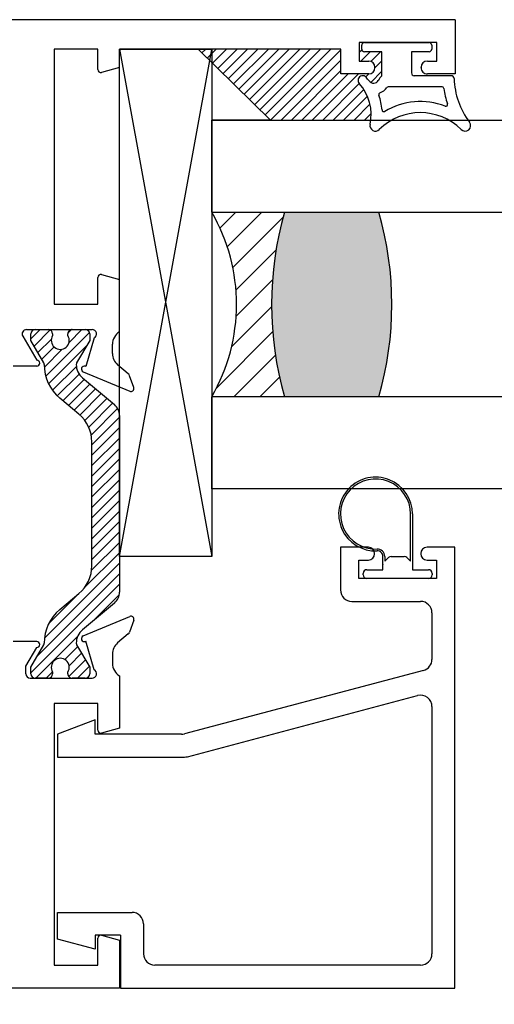
# Paper-space layout 'Page3' of a CAD drawing. Units: inches. Extents: x 0.7 to 8, y 0.3 to 10.4.
# Drawn here: x 1.7 to 2.4, y 1.3 to 2.7 of the extents above; entities that cross this region are included whole.
import ezdxf
from ezdxf.enums import TextEntityAlignment as Align

# ---------------------------------------------------------------- set-up
doc = ezdxf.new("R2010")
doc.units = ezdxf.units.IN
doc.header["$MEASUREMENT"] = 0
for name, color, linetype in [('20-0686', 7, 'Continuous'), ('20-4069', 7, 'Continuous'), ('20-4246', 7, 'Continuous'), ('20-6064', 7, 'Continuous'), ('Default', 7, 'Continuous'), ('DV150_Default', 7, 'Continuous'), ('DV159_0', 7, 'Continuous'), ('DV98_Default', 7, 'Continuous'), ('H-4935', 7, 'Continuous'), ('H-4939', 7, 'Continuous'), ('S-4945', 7, 'Continuous')]:
    doc.layers.add(name, color=color, linetype=linetype)
doc.styles.add('SEACAD_arial_ttf', font='arial.ttf')
doc.dimstyles.new('Catalog_Dim', dxfattribs={"dimtxt": 0.1, "dimasz": 0.1, "dimexe": 0.025, "dimexo": 0.07500000000000001, "dimgap": 0.05, "dimtad": 0, "dimtih": 1, "dimtoh": 1, "dimdec": 4, "dimlfac": 2, "dimzin": 4, "dimdsep": 46, "dimlunit": 5, "dimtxsty": 'SEACAD_arial_ttf', "dimblk1": '_SE_FILLED', "dimblk2": '_SE_FILLED', "dimsah": 1, "dimcen": 0.05, "dimadec": 0, "dimazin": 0, "dimtfac": 1, "dimtdec": 4, "dimtofl": 0, "dimtmove": 0, "dimatfit": 3, "dimfxl": 0, "dimtolj": 1, "dimtzin": 4, "dimarcsym": 0})
pattern_1 = [(45, (0, 0), (-0.00707105366972985, 0.007071053669729851), [])]

# ---------------------------------------------------------------- blocks, each defined once
blk = doc.blocks.new('SE95')
at = {"layer": 'S-4945', "color": 7, "linetype": 'Continuous'}
for p, q in [((2.169016570537626, 1.961976719454423), (2.169016570537626, 1.903976719454423)), ((2.206766570537626, 1.961976719454423), (2.169016570537626, 1.961976719454423)), ((2.324016570537626, 1.961976719454423), (2.286266570537626, 1.961976719454423)), ((2.324016570537626, 1.364476719454423), (2.324016570537626, 1.961976719454423)), ((2.215266570537626, 1.952976719454423), (2.215266570537626, 1.953476719454423)), ((2.277766570537626, 1.953476719454423), (2.277766570537626, 1.952976719454423)), ((2.194016570537626, 1.919476719454423), (2.194016570537626, 1.944476719454423)), ((2.194016570537626, 1.944476719454423), (2.206766570537626, 1.944476719454423)), ((2.286266570537626, 1.944476719454423), (2.299016570537626, 1.944476719454423)), ((2.299016570537626, 1.944476719454423), (2.299016570537626, 1.919476719454423)), ((2.299016570537626, 1.919476719454423), (2.194016570537626, 1.919476719454423)), ((2.184516570537626, 1.888476719454423), (2.277516570537626, 1.888476719454423)), ((2.293016570537626, 1.872976719454423), (2.293016570537626, 1.809976719454423)), ((2.281492819798725, 1.794995416379804), (1.95747086347369, 1.708995416379803)), ((1.961514776123689, 1.677995416379803), (2.273540321276527, 1.760811399554184)), ((2.293016570537626, 1.745830096479564), (2.293016570537626, 1.410976719454423)), ((1.836516570537626, 1.727976719454423), (1.785516570537626, 1.708476719454423)), ((1.836516570537626, 1.708476719454423), (1.836516570537626, 1.727976719454423)), ((1.785516570537626, 1.708476719454423), (1.785516570537626, 1.677476719454423)), ((1.953494614212591, 1.708476719454423), (1.836516570537626, 1.708476719454423)), ((1.785516570537626, 1.677476719454423), (1.95753852686259, 1.677476719454423)), ((1.785516570537626, 1.430476719454423), (1.785516570537626, 1.466976719454423)), ((1.785516570537626, 1.466976719454423), (1.886516570537626, 1.466976719454423)), ((1.902016570537626, 1.451476719454423), (1.902016570537626, 1.410976719454423)), ((1.836516570537626, 1.416976719454423), (1.785516570537626, 1.430476719454423)), ((1.871016570537626, 1.435976719454423), (1.836516570537626, 1.435976719454423)), ((1.836516570537626, 1.435976719454423), (1.836516570537626, 1.416976719454423)), ((1.871016570537626, 1.435976719454423), (1.871016570537626, 1.364476719454423)), ((2.277516570537626, 1.395476719454423), (1.917516570537626, 1.395476719454423)), ((1.871016570537626, 1.364476719454423), (2.324016570537626, 1.364476719454423))]:
    blk.add_line(p, q, dxfattribs=at)
for centre, radius, start, end in [((2.206766570537626, 1.953476719454423), 0.008499999999999992, 0, 90), ((2.286266570537626, 1.953476719454423), 0.008499999999999992, 90, 180), ((2.206766570537626, 1.952976719454423), 0.008499999999999992, 270, 0), ((2.286266570537626, 1.952976719454423), 0.008499999999999992, 180, 270), ((2.184516570537626, 1.903976719454423), 0.01550000000000005, 180, 270), ((2.277516570537626, 1.872976719454423), 0.01550000000000001, 0, 90), ((2.277516570537626, 1.809976719454423), 0.01550000000000001, 284.8643947985202, 0), ((2.277516570537626, 1.745830096479565), 0.01550000000000008, 0, 104.8643947985181), ((1.953494614212591, 1.723976719454423), 0.01550000000000002, 270, 284.8643947985174), ((1.95753852686259, 1.692976719454423), 0.01550000000000001, 270, 284.8643947985184), ((1.886516570537626, 1.451476719454423), 0.0155, 0, 90), ((1.917516570537626, 1.410976719454423), 0.01549999999999999, 180, 270), ((2.277516570537626, 1.410976719454423), 0.01550000000000001, 270, 0)]:
    blk.add_arc(centre, radius, start, end, dxfattribs=at)
blk = doc.blocks.new('SE100')
at = {"layer": '20-4246', "color": 7, "linetype": 'Continuous'}
for p, q in [((2.201516772382987, 2.645975661082892), (2.289016772382987, 2.645975661082892)), ((2.197766772382987, 2.637225661082892), (2.197766772382987, 2.642225661082892)), ((2.225266772382987, 2.633475661082892), (2.201516772382987, 2.633475661082892)), ((2.225266772382987, 2.600975661082893), (2.225266772382987, 2.633475661082892)), ((2.265266772382987, 2.633475661082892), (2.265266772382987, 2.604725661082893)), ((2.289016772382987, 2.633475661082892), (2.265266772382987, 2.633475661082892)), ((2.292766772382987, 2.642225661082892), (2.292766772382987, 2.637225661082892)), ((2.319144085607428, 2.600975661082894), (2.269016772382987, 2.600975661082894)), ((2.306587191421272, 2.585975661082894), (2.233793859888585, 2.585975661082894))]:
    blk.add_line(p, q, dxfattribs=at)
for centre, radius, start, end in [((2.201516772382987, 2.642225661082892), 0.00375, 90, 180), ((2.289016772382987, 2.642225661082892), 0.003750000000000003, 0, 90), ((2.201516772382987, 2.637225661082892), 0.003750000000000003, 180, 270), ((2.289016772382987, 2.637225661082892), 0.003749999999999999, 270, 0), ((2.269016772382987, 2.604725661082893), 0.003750000000000003, 180, 270), ((2.199066483988195, 2.594725660847783), 0.006249999764888873, 42.06889738799861, 222.0688973880131), ((2.148030631637094, 2.548661528302772), 0.0625, 347.4705758642625, 42.06889738800483), ((2.148030631637094, 2.548661528302772), 0.075, 37.14309148315478, 42.06889738800461), ((2.213793859832561, 2.598475661194942), 0.007500000112047582, 217.1430914831585, 329.0473455755764), ((2.247025573279353, 2.578545389493982), 0.03125000000000001, 134.1294346339931, 149.0473455755788), ((2.319144085607428, 2.597225661082894), 0.003750000000000005, 1.97859633385014, 90), ((2.427692632915245, 2.600975661082894), 0.1048633031568287, 181.9785963338521, 216.9221934225073), ((2.223427653614484, 2.575406417103082), 0.002500000000000004, 112.6655790380375, 199.5306523525168), ((2.213793859832561, 2.598475661194942), 0.02250000011204758, 292.6655790380369, 323.1301022257582), ((2.233793859888585, 2.583475661082894), 0.002499999999999997, 90, 143.1301022257593), ((2.306587191421272, 2.583475661082894), 0.002499999999999999, 8.222449476140776, 90), ((2.427692632915245, 2.600975661082894), 0.1198633031568286, 188.2224494761463, 198.5452296175112), ((2.148030631637094, 2.548661528302772), 0.0775, 4.4624418682055, 19.53065235252841), ((2.277113562474137, 2.472164411082893), 0.09381125, 68.96502725171274, 120.8068972992575), ((2.311683303974525, 2.562057624670788), 0.002500000000000002, 248.9650272517091, 18.54522961752022), ((2.277113562474137, 2.472164411082893), 0.07881125000000001, 45.26344994521995, 134.7365500547801), ((2.227788115677498, 2.55488597522958), 0.002500000000000009, 184.462441868205, 300.806897299252), ((2.337863562474138, 2.533475661082893), 0.007499999999999968, 225.2634499452169, 36.92219342250977), ((2.216363562474137, 2.533475661082893), 0.007499999999999981, 167.47057586426, 314.7365500547831)]:
    blk.add_arc(centre, radius, start, end, dxfattribs=at)
blk = doc.blocks.new('SE101')
at = {"layer": 'DV98_Default', "linetype": 'Continuous'}
h = blk.add_hatch(dxfattribs=at)
h.set_pattern_fill('LINE', scale=0.07999983999999999, angle=45, style=0, pattern_type=2)
h.set_pattern_definition(pattern_1)
edge = h.paths.add_edge_path()
edge.add_line((1.814604608150538, 1.899279071894474), (1.788725426921162, 1.877563739208139))
edge.add_arc((1.826690194525316, 1.832319343676621), 0.05906249999999953, 130.00015754416, 180.4762494045162)
edge.add_arc((1.763629873049141, 1.831795166634498), 0.003999999999999994, -29.99990044211478, 0.47624940451390785, ccw=False)
edge.add_line((1.7670939781395, 1.829795172653769), (1.749424275254961, 1.799190226690319))
edge.add_line((1.749424275254961, 1.799190226690319), (1.749424275254961, 1.790476719454419))
edge.add_arc((1.755424275254962, 1.790476719454419), 0.006000000000000018, 180, 270)
edge.add_line((1.755424275254962, 1.784476719454419), (1.772955285034867, 1.784476719454419))
edge.add_arc((1.772955285034867, 1.790476719454419), 0.006000000000000018, 270, 360)
edge.add_line((1.778955285034867, 1.790476719454419), (1.778955285034867, 1.792749380641937))
edge.add_arc((1.789291502296082, 1.799242253891918), 0.01220634221670729, -32.13569312036901, 212.1356931203689, ccw=False)
edge.add_line((1.799627719557298, 1.792749380641937), (1.799627719557282, 1.790476719454462))
edge.add_arc((1.805627719557282, 1.790476719454419), 0.00599999999999995, 179.9999999995865, 270)
edge.add_line((1.805627719557282, 1.784476719454419), (1.823158729337144, 1.784476719454419))
edge.add_arc((1.823158729337144, 1.790476719454419), 0.00599999999999995, 270, 360)
edge.add_line((1.829158729337144, 1.790476719454419), (1.829158729337144, 1.799190468543169))
edge.add_line((1.829158729337144, 1.799190468543169), (1.811484020617251, 1.829803801889603))
edge.add_arc((1.814948117701442, 1.831803809737414), 0.003999999999999961, 180.3416062596573, 210.0001298018231, ccw=False)
edge.add_arc((1.834572768894789, 1.831920816315987), 0.02362499999999913, 130.00015754416, 180.3416062596567, ccw=False)
edge.add_line((1.819386861853128, 1.850018574528594), (1.862551171845949, 1.886237933377792))
edge.add_arc((1.85001677238299, 1.901175765553278), 0.01949999999999997, 310.0001575441608, 360)
edge.add_line((1.86951677238299, 1.901175765553278), (1.86951677238299, 2.140276614984031))
edge.add_arc((1.85001677238299, 2.140276614984031), 0.01950000000000002, 0, 49.99984245583964)
edge.add_line((1.862551171845949, 2.155214447159516), (1.819386861853128, 2.191433806008714))
edge.add_arc((1.834572768894789, 2.209531564221321), 0.0236249999999991, 179.6583937403433, 229.9998424558396, ccw=False)
edge.add_arc((1.814948117701442, 2.209648570799895), 0.003999999999999975, 149.9998701981742, 179.6583937403427, ccw=False)
edge.add_line((1.811484020617251, 2.211648578647706), (1.829158729337144, 2.242261911994139))
edge.add_line((1.829158729337144, 2.242261911994139), (1.829158729337144, 2.25097566108289))
edge.add_arc((1.823158729337144, 2.25097566108289), 0.006000000000000018, 0, 90)
edge.add_line((1.823158729337144, 2.256975661082889), (1.805627719557282, 2.256975661082889))
edge.add_arc((1.805627719557282, 2.25097566108289), 0.006000000000000018, 90, 180.0000000004113)
edge.add_line((1.799627719557282, 2.250975661082847), (1.799627719557298, 2.248702999895372))
edge.add_arc((1.789291502296082, 2.242210126645391), 0.01220634221670729, -212.13569312036896, 32.13569312036901, ccw=False)
edge.add_line((1.778955285034867, 2.248702999895372), (1.778955285034867, 2.25097566108289))
edge.add_arc((1.772955285034867, 2.25097566108289), 0.005999999999999984, 0, 90)
edge.add_line((1.772955285034867, 2.256975661082889), (1.755424275254962, 2.256975661082889))
edge.add_arc((1.755424275254962, 2.25097566108289), 0.006000000000000018, 90, 180)
edge.add_line((1.749424275254961, 2.25097566108289), (1.749424275254961, 2.24226215384699))
edge.add_line((1.749424275254961, 2.24226215384699), (1.767093978139499, 2.21165720788354))
edge.add_arc((1.763629873049141, 2.209657213902811), 0.003999999999999973, -0.47624940451390785, 29.99990044211478, ccw=False)
edge.add_arc((1.826690194525316, 2.209133036860688), 0.05906249999999964, 179.5237505954836, 229.9998424558397)
edge.add_line((1.788725426921162, 2.16388864132917), (1.814604608150538, 2.142173308642835))
edge.add_arc((1.783107912064128, 2.104637217535204), 0.04900000000000006, 0, 49.99984245584022, ccw=False)
edge.add_line((1.832107912064128, 2.104637217535204), (1.832107912064128, 1.936815163002105))
edge.add_arc((1.783107912064128, 1.936815163002105), 0.04900000000000001, 310.0001575441602, 360, ccw=False)
at = {"layer": '20-0686', "color": 7, "linetype": 'Continuous'}
for p, q in [((1.755424275254962, 2.256975661082889), (1.772955285034867, 2.256975661082889)), ((1.805627719557282, 2.256975661082889), (1.823158729337144, 2.256975661082889)), ((1.749424275254961, 2.24226215384699), (1.749424275254961, 2.25097566108289)), ((1.7670939781395, 2.21165720788354), (1.749424275254962, 2.24226215384699)), ((1.778955285034867, 2.25097566108289), (1.778955285034867, 2.248702999895372)), ((1.799627719557298, 2.248702999895372), (1.799627719557282, 2.250975661082847)), ((1.829158729337144, 2.242261911994139), (1.811484020617251, 2.211648578647705)), ((1.829158729337144, 2.25097566108289), (1.829158729337144, 2.242261911994139)), ((1.819386861853128, 2.191433806008714), (1.862551171845949, 2.155214447159516)), ((1.814604608150538, 2.142173308642835), (1.788725426921162, 2.163888641329169)), ((1.86951677238299, 2.140276614984031), (1.86951677238299, 1.901175765553278)), ((1.832107912064128, 1.936815163002105), (1.832107912064128, 2.104637217535204)), ((1.788725426921162, 1.877563739208139), (1.814604608150538, 1.899279071894474)), ((1.862551171845949, 1.886237933377792), (1.819386861853128, 1.850018574528594)), ((1.749424275254961, 1.799190226690319), (1.767093978139499, 1.829795172653769)), ((1.811484020617251, 1.829803801889603), (1.829158729337144, 1.799190468543169)), ((1.749424275254961, 1.790476719454419), (1.749424275254961, 1.799190226690319)), ((1.778955285034867, 1.792749380641937), (1.778955285034867, 1.790476719454419)), ((1.799627719557282, 1.790476719454462), (1.799627719557298, 1.792749380641937)), ((1.829158729337144, 1.799190468543169), (1.829158729337144, 1.790476719454419)), ((1.772955285034867, 1.784476719454419), (1.755424275254962, 1.784476719454419)), ((1.823158729337144, 1.784476719454419), (1.805627719557282, 1.784476719454419))]:
    blk.add_line(p, q, dxfattribs=at)
for centre, radius, start, end in [((1.755424275254962, 2.25097566108289), 0.006000000000000018, 90, 180), ((1.772955285034867, 2.25097566108289), 0.005999999999999984, 0, 90), ((1.805627719557282, 2.25097566108289), 0.006000000000000018, 90, 180.0000000004113), ((1.823158729337144, 2.25097566108289), 0.006000000000000018, 0, 90), ((1.789291502296082, 2.242210126645391), 0.01220634221670729, 147.8643068796311, 32.1356931203689), ((1.763629873049141, 2.209657213902811), 0.003999999999999973, 359.5237505954861, 29.99990044211484), ((1.826690194525316, 2.209133036860688), 0.05906249999999964, 179.5237505954836, 229.9998424558397), ((1.834572768894789, 2.209531564221321), 0.0236249999999991, 179.6583937403433, 229.9998424558396), ((1.814948117701442, 2.209648570799895), 0.003999999999999975, 149.9998701981742, 179.6583937403427), ((1.85001677238299, 2.140276614984031), 0.01950000000000002, 0, 49.99984245583964), ((1.783107912064128, 2.104637217535204), 0.04900000000000006, 0, 49.99984245584015), ((1.783107912064128, 1.936815163002105), 0.04900000000000001, 310.0001575441602, 0), ((1.85001677238299, 1.901175765553278), 0.01949999999999997, 310.0001575441608, 0), ((1.826690194525316, 1.832319343676621), 0.05906249999999953, 130.00015754416, 180.4762494045162), ((1.834572768894789, 1.831920816315987), 0.02362499999999913, 130.00015754416, 180.3416062596567), ((1.763629873049141, 1.831795166634498), 0.003999999999999994, 330.0000995578852, 0.4762494045138921), ((1.814948117701442, 1.831803809737414), 0.003999999999999961, 180.3416062596573, 210.0001298018231), ((1.789291502296082, 1.799242253891918), 0.01220634221670729, 327.864306879631, 212.1356931203689), ((1.755424275254962, 1.790476719454419), 0.006000000000000018, 180, 270), ((1.772955285034867, 1.790476719454419), 0.006000000000000018, 270, 0), ((1.805627719557282, 1.790476719454419), 0.00599999999999995, 179.9999999995865, 270), ((1.823158729337144, 1.790476719454419), 0.00599999999999995, 270, 0)]:
    blk.add_arc(centre, radius, start, end, dxfattribs=at)
at = {"layer": 'H-4935', "color": 7, "linetype": 'Continuous'}
for p, q in [((1.820458160780143, 1.841690756224193), (1.883467353642676, 1.868164442541526)), ((1.888795400191901, 1.863164480192043), (1.883184714096357, 1.847008360560854)), ((1.881402949333387, 1.844405327028668), (1.867062849215002, 1.83221469420692)), ((1.757519441883459, 1.833976719454419), (1.72551677238299, 1.833976719454419)), ((1.824082497796773, 1.834543828776736), (1.823334248385741, 1.834229447346108)), ((1.835133844089577, 1.795875880100536), (1.824082497796773, 1.834543828776736)), ((1.74251677238299, 1.800580477166567), (1.757519441883459, 1.825976719454419)), ((1.86001677238299, 1.816976719454419), (1.86001677238299, 1.804476719454419)), ((1.74251677238299, 1.790476719454419), (1.74251677238299, 1.800580477166567)), ((1.74851677238299, 1.784476719454419), (1.83251677238299, 1.784476719454419)), ((1.86951677238299, 1.78745467492387), (1.86951677238299, 1.716476719454419)), ((1.78101677238299, 1.749976719454419), (1.78101677238299, 1.395476719454419)), ((1.84001677238299, 1.749976719454419), (1.78101677238299, 1.749976719454419)), ((1.84001677238299, 1.713785119769065), (1.84001677238299, 1.749976719454419)), ((1.86951677238299, 1.716476719454419), (1.8450520485634, 1.709921416463909)), ((1.84001677238299, 1.395476719454419), (1.84001677238299, 1.432168319139772)), ((1.8450520485634, 1.436032022444928), (1.86951677238299, 1.429476719454419)), ((1.86951677238299, 1.429476719454419), (1.86951677238299, 1.364476719454419)), ((1.78101677238299, 1.395476719454419), (1.84001677238299, 1.395476719454419)), ((1.86951677238299, 1.364476719454419), (1.23051677238299, 1.364476719454419))]:
    blk.add_line(p, q, dxfattribs=at)
for centre, radius, start, end in [((1.88501677238299, 1.864476719454419), 0.004000000000001886, 340.8489435691761, 112.7899999999975), ((1.87751677238299, 1.848976719454419), 0.006000000000000039, 310.3681264602527, 340.8489435691772), ((1.757519441883459, 1.829976719454419), 0.004000000000000012, 270, 90), ((1.822007579520456, 1.838003033137088), 0.004000000000000004, 112.7899999999956, 289.3700000106713), ((1.88001677238299, 1.816976719454419), 0.02000000000000002, 130.3681264602536, 180), ((1.88001677238299, 1.804476719454419), 0.01999999999999992, 180, 238.3317567464586), ((1.74851677238299, 1.790476719454419), 0.006000000000000018, 180, 270), ((1.83251677238299, 1.790476719454419), 0.006000000000000018, 270, 64.13968510518417), ((1.84401677238299, 1.713785119769065), 0.004000000000000012, 180, 284.9999999999996), ((1.84401677238299, 1.432168319139772), 0.003999999999999996, 75.00000000000128, 180)]:
    blk.add_arc(centre, radius, start, end, dxfattribs=at)
at = {"layer": 'H-4939', "color": 7, "linetype": 'Continuous'}
for p, q in [((2.32451677238299, 2.67697566108289), (1.60551677238299, 2.676975661082889)), ((2.32451677238299, 2.67697566108289), (2.32451677238299, 2.60347566108289)), ((2.29951677238299, 2.64597566108289), (2.19451677238299, 2.64597566108289)), ((2.19451677238299, 2.64597566108289), (2.19451677238299, 2.62097566108289)), ((2.29951677238299, 2.62097566108289), (2.29951677238299, 2.64597566108289)), ((1.84001677238299, 2.63697566108289), (1.78101677238299, 2.63697566108289)), ((1.78101677238299, 2.63697566108289), (1.78101677238299, 2.29147566108289)), ((1.84001677238299, 2.609284061397537), (1.84001677238299, 2.63697566108289)), ((1.86951677238299, 2.61197566108289), (1.86951677238299, 2.63697566108289)), ((2.16951677238299, 2.63697566108289), (1.86951677238299, 2.63697566108289)), ((2.16951677238299, 2.60347566108289), (2.16951677238299, 2.63697566108289)), ((2.19451677238299, 2.62097566108289), (2.20726677238299, 2.62097566108289)), ((2.28676677238299, 2.62097566108289), (2.29951677238299, 2.62097566108289)), ((1.86951677238299, 2.61197566108289), (1.8450520485634, 2.60542035809238)), ((2.20726677238299, 2.60347566108289), (2.16951677238299, 2.60347566108289)), ((2.21576677238299, 2.61247566108289), (2.21576677238299, 2.611975661082889)), ((2.27826677238299, 2.611975661082889), (2.27826677238299, 2.61247566108289)), ((2.32451677238299, 2.60347566108289), (2.28676677238299, 2.60347566108289)), ((1.84001677238299, 2.29147566108289), (1.84001677238299, 2.327667260768243)), ((1.8450520485634, 2.3315309640734), (1.86951677238299, 2.32497566108289)), ((1.86951677238299, 2.253997705613439), (1.86951677238299, 2.32497566108289)), ((1.78101677238299, 2.29147566108289), (1.840016772382991, 2.29147566108289)), ((1.743594779301856, 2.25697566108289), (1.83251677238299, 2.25697566108289)), ((1.738423410569148, 2.247933138210276), (1.75751944188346, 2.21547566019211)), ((1.835133844089578, 2.245576500436773), (1.824082497796774, 2.206908551760573)), ((1.86001677238299, 2.22447566108289), (1.86001677238299, 2.23697566108289)), ((1.75751677238299, 2.20747566108289), (1.72551677238299, 2.20747566108289)), ((1.824082497796774, 2.206908551760573), (1.823334248385741, 2.207222933191201)), ((1.881402949333387, 2.19704705350864), (1.867062849215002, 2.209237686330389)), ((1.820458160780144, 2.199761624313116), (1.883467353642676, 2.173287937995783)), ((1.888795400191901, 2.178287900345266), (1.883184714096357, 2.194444019976455))]:
    blk.add_line(p, q, dxfattribs=at)
for centre, radius, start, end in [((2.20726677238299, 2.61247566108289), 0.00850000000000006, 0, 90), ((2.28676677238299, 2.61247566108289), 0.008500000000000197, 90, 180), ((1.84401677238299, 2.609284061397537), 0.004000000000000012, 180, 285.0000000000035), ((2.20726677238299, 2.611975661082889), 0.008499999999999923, 270, 0), ((2.28676677238299, 2.611975661082889), 0.00850000000000006, 180, 270.000000000003), ((1.84401677238299, 2.327667260768243), 0.003999999999999922, 74.99999999999821, 180), ((1.743594779301856, 2.25097566108289), 0.006000000000000155, 90, 210.4699999999992), ((1.83251677238299, 2.25097566108289), 0.005999999999999881, 295.8603148948206, 89.99999999999788), ((1.88001677238299, 2.23697566108289), 0.01999999999999992, 121.6682432535413, 180), ((1.75751677238299, 2.21147566108289), 0.003999999999999931, 270, 89.96176221958297), ((1.88001677238299, 2.22447566108289), 0.02000000000000007, 180, 229.6318735397456), ((1.822007579520456, 2.203449347400221), 0.00399999999999994, 70.62999998932564, 247.210000000002), ((1.87751677238299, 2.19247566108289), 0.006000000000000039, 19.15105643082086, 49.63187353974293), ((1.88501677238299, 2.17697566108289), 0.004000000000001887, 247.2099999999971, 19.15105643082287)]:
    blk.add_arc(centre, radius, start, end, dxfattribs=at)
blk = doc.blocks.new('DMBLK69')
at = {"layer": 'Default', "linetype": 'Continuous'}
for points in [[(1.330516773007783, 1.061982809584323), (1.330516773007783, 1.09531614312592), (1.23051677238299, 1.078649476355122)], [(2.224016569912833, 1.061982809584323), (2.324016570537626, 1.078649476355122), (2.224016569912833, 1.09531614312592)]]:
    blk.add_hatch(color=7, dxfattribs=at).paths.add_polyline_path(points)
at = {"layer": 'Default', "color": 7, "linetype": 'Continuous'}
for p, q in [((1.23051677238299, 1.289476721277464), (1.23051677238299, 1.053649476198923)), ((2.324016570537626, 1.289476721277469), (2.324016570537626, 1.053649476198923)), ((1.23051677238299, 1.078649476355122), (1.521614494597263, 1.078649476355122)), ((2.032918848323353, 1.078649476355122), (2.324016570537626, 1.078649476355122))]:
    blk.add_line(p, q, dxfattribs=at)
at = {"layer": 'Default', "color": 7, "linetype": 'Continuous', "style": 'SEACAD_arial_ttf'}
blk.add_text('2 3/16"', height=0.1, dxfattribs=at).set_placement((1.556614492368516, 1.128649476355122), align=Align.TOP_LEFT)
blk = doc.blocks.new('_SE_FILLED')
at = {"color": 0}
blk.add_line((0, 0), (-1, 0), dxfattribs=at)
blk.add_solid([(0, 0), (-1, -0.1665), (-1, 0.1665), (0, 0)], dxfattribs=at)
blk = doc.blocks.new('SE150')
at = {"layer": '20-4069', "color": 7, "linetype": 'Continuous'}
for p, q in [((2.264016570537627, 1.942976719454422), (2.264016570537627, 2.006976719454421)), ((2.266516570537626, 2.006976719454421), (2.266516570537626, 1.931476719454422)), ((2.226533069535891, 1.938811506007708), (2.226533069535892, 1.949531813389648)), ((2.229033069535888, 1.949531813389647), (2.229033069535891, 1.942993218452689)), ((2.237587638349491, 1.949476719454424), (2.25544550272576, 1.949476719454424)), ((2.226516570537626, 1.931476719454422), (2.226516570537626, 1.938405651642557)), ((2.229033069535891, 1.942993218452689), (2.234052104443558, 1.948012253360357)), ((2.258981036631693, 1.948012253360357), (2.264016570537627, 1.942976719454422)), ((2.199766570537626, 1.924476719454424), (2.199766570537626, 1.926476719454423)), ((2.204766570537626, 1.931476719454423), (2.226516570537626, 1.931476719454422)), ((2.266516570537626, 1.931476719454422), (2.288266570537626, 1.931476719454424)), ((2.293266570537626, 1.926476719454423), (2.293266570537626, 1.924476719454424)), ((2.288266570537626, 1.919476719454423), (2.204766570537627, 1.919476719454424))]:
    blk.add_line(p, q, dxfattribs=at)
for centre, radius, start, end in [((2.216516570537626, 2.006976719454421), 0.04999999999999366, 0, 272.5083624326692), ((2.216516570537626, 2.006976719454421), 0.04749999999999997, 0, 272.5083624326699), ((2.219033069535892, 1.949531813389649), 0.009999999999990352, 0, 92.50836243266988), ((2.219033069535892, 1.949531813389649), 0.007500000000000398, 0, 92.50836243266978), ((2.237587638349491, 1.944476719454424), 0.005000000000000631, 90.00000000000509, 135.0000000000018), ((2.255445502725761, 1.944476719454424), 0.00500000000000063, 45.0000000000054, 90.00000000001017), ((2.231516570537626, 1.938405651642557), 0.00500000000000063, 175.3441292816467, 180), ((2.204766570537626, 1.926476719454423), 0.00500000000000063, 90, 180), ((2.204766570537626, 1.924476719454424), 0.00500000000000063, 180, 270), ((2.288266570537626, 1.926476719454423), 0.00500000000000063, 0, 90), ((2.288266570537626, 1.924476719454424), 0.00500000000000063, 270, 0)]:
    blk.add_arc(centre, radius, start, end, dxfattribs=at)
blk = doc.blocks.new('SE153')
at = {"layer": '20-6064', "color": 7, "linetype": 'Continuous'}
for p, q in [((1.869516772382987, 1.949475661082887), (1.869516772382987, 2.636975661082888)), ((1.869516772382987, 2.636975661082888), (1.994516772382987, 2.636975661082888)), ((1.994516772382987, 2.636975661082888), (1.994516772382987, 1.949475661082888)), ((1.994516772382987, 1.949475661082887), (1.869516772382987, 1.949475661082887))]:
    blk.add_line(p, q, dxfattribs=at)
at = {"layer": 'DV150_Default', "color": 7, "linetype": 'Continuous'}
for p, q in [((1.869516772382987, 2.636975661082888), (1.994516772382987, 1.949475661082888)), ((1.869516772382987, 1.949475661082887), (1.994516772382987, 2.636370092651014))]:
    blk.add_line(p, q, dxfattribs=at)
blk = doc.blocks.new('SE162')
at = {"layer": 'DV159_0', "linetype": 'Continuous'}
h = blk.add_hatch(dxfattribs=at)
h.set_pattern_fill('LINE', scale=0.1999996, angle=45, style=0, pattern_type=2)
h.set_pattern_definition([(45, (0, 0), (-0.01767763417432463, 0.01767763417432463), [])])
edge = h.paths.add_edge_path()
edge.add_arc((-2.507385009117368, -2.07955335842554), 0.4551442353862724, 164.059544660448, 195.9404551752587)
edge.add_line((-2.945027871690303, -2.204553357802828), (-3.04361070600662, -2.204553357793323))
edge.add_arc((-3.259009783313233, -2.079553357796255), 0.2490416882849281, 329.8726274304317, 390.1273725685997)
edge.add_line((-3.043610706010021, -1.954553357793325), (-2.94502787133187, -1.954553357793329))
h = blk.add_hatch(color=7, dxfattribs=at)
edge = h.paths.add_edge_path()
edge.add_arc((-2.507385009117368, -2.07955335842554), 0.4551442353862724, 164.059544660448, 195.9404551752586, ccw=False)
edge.add_line((-2.94502787133187, -1.954553357793329), (-2.81702787132915, -1.954553357793328))
edge.add_arc((-3.25467072513903, -2.079553357784871), 0.4551442271288749, -15.940455554786979, 15.940455553818708, ccw=False)
edge.add_line((-2.817027871333978, -2.204553357793317), (-2.945027871693011, -2.204553357793343))
at = {"layer": 'DV159_0', "color": 7, "linetype": 'Continuous'}
for p, q in [((-3.043610706010007, -1.954553357793328), (-3.043610706010007, -1.829553357793327)), ((-3.043610706010007, -1.829553357793329), (-1.793610706010007, -1.829553357793329)), ((-3.043610706010007, -1.954553357793328), (-1.793610706010007, -1.954553357793328)), ((-3.03376802901002, -1.954553357793327), (-2.945027871331863, -1.954553357793327)), ((-2.945027871331865, -1.954553357783823), (-2.817027871331865, -1.954553357783823)), ((-3.043610706010112, -2.329553357793325), (-3.043610706012212, -2.20455335780283)), ((-1.793610706009982, -2.204553357793581), (-3.043610706010085, -2.204553357793323)), ((-1.793610706010008, -2.32955335779358), (-3.043610706010111, -2.329553357793323))]:
    blk.add_line(p, q, dxfattribs=at)
for centre, radius, start, end in [((-3.259009783313233, -2.079553357796255), 0.2490416882849281, 329.8726274304317, 30.12737256859974), ((-2.507385009117368, -2.07955335842554), 0.4551442353862724, 164.059544660448, 195.9404551752587), ((-3.25467072513903, -2.079553357784871), 0.4551442271288749, 344.0595444452129, 15.94045555381867)]:
    blk.add_arc(centre, radius, start, end, dxfattribs=at)
blk = doc.blocks.new('DFT17')
at = {"layer": 'Default'}
blk.add_blockref('SE162', (0, 0), dxfattribs=at)

psp = doc.layouts.new('Page3')

# ---------------------------------------------------------------- hatches: boundary and pattern name
at = {"layer": 'Default', "linetype": 'Continuous'}
h = psp.add_hatch(dxfattribs=at)
h.set_pattern_fill('LINE', scale=0.07999983999999999, angle=45, style=0, pattern_type=2)
h.set_pattern_definition(pattern_1)
edge = h.paths.add_edge_path()
edge.add_line((1.976098775037542, 2.636975661082892), (2.074013071630947, 2.54097562623402))
edge.add_line((2.074013071630947, 2.54097562623402), (2.210056246582772, 2.54097562623402))
edge.add_arc((2.148030631637094, 2.548661528302772), 0.0625, 352.9362031508472, 402.0688973880048)
edge.add_arc((2.199066483988195, 2.594725660847783), 0.006249999764888873, 42.06889738799862, 222.0688973880131, ccw=False)
edge.add_arc((2.148030631637094, 2.548661528302772), 0.075, 37.14309148315482, 42.068897388004586, ccw=False)
edge.add_arc((2.213793859832561, 2.598475661194942), 0.007500000112047582, 217.1430914831585, 329.0473455755764)
edge.add_arc((2.247025573279353, 2.578545389493982), 0.03125000000000001, 134.1294346339932, 149.0473455755788, ccw=False)
edge.add_line((2.225266772382987, 2.600975661082893), (2.225266772382987, 2.633475661082892))
edge.add_line((2.225266772382987, 2.633475661082892), (2.201516772382987, 2.633475661082892))
edge.add_arc((2.201516772382987, 2.637225661082892), 0.003750000000000003, 180, 270, ccw=False)
edge.add_line((2.197766772382987, 2.637225661082892), (2.197766772382987, 2.642225661082892))
edge.add_arc((2.201516772382987, 2.642225661082892), 0.00375, 90, 180, ccw=False)
edge.add_line((2.201516772382987, 2.645975661082892), (2.19451677238299, 2.64597566108289))
edge.add_line((2.19451677238299, 2.64597566108289), (2.19451677238299, 2.62097566108289))
edge.add_line((2.19451677238299, 2.62097566108289), (2.20726677238299, 2.62097566108289))
edge.add_arc((2.20726677238299, 2.61247566108289), 0.00850000000000006, 0, 90, ccw=False)
edge.add_line((2.21576677238299, 2.61247566108289), (2.21576677238299, 2.611975661082889))
edge.add_arc((2.20726677238299, 2.611975661082889), 0.008499999999999923, 270, 360, ccw=False)
edge.add_line((2.20726677238299, 2.60347566108289), (2.16951677238299, 2.60347566108289))
edge.add_line((2.16951677238299, 2.60347566108289), (2.16951677238299, 2.63697566108289))
edge.add_line((2.16951677238299, 2.63697566108289), (1.976098775037542, 2.63697566108289))

# ---------------------------------------------------------------- linework, layer by layer
psp.add_line((2.074013071630947, 2.54097562623402), (1.994516772382987, 2.54097562623402))
at = {"layer": 'Default', "color": 7, "linetype": 'Continuous'}
psp.add_line((2.074013071630947, 2.54097562623402), (1.976098775037542, 2.636975661082892), dxfattribs=at)

# ---------------------------------------------------------------- block references
psp.add_blockref('DFT17', (5.038127478392994, 4.370528984027347))
at = {"layer": 'Default'}
for name in ['SE101', 'SE100', 'SE153', 'SE150', 'SE95']:
    psp.add_blockref(name, (0, 0), dxfattribs=at)

# ---------------------------------------------------------------- dimensions: what is measured, and where the dimension line sits
at = {"layer": 'Default', "color": 7, "linetype": 'Continuous'}
dim = psp.add_linear_dim(base=(1.23051677238299, 1.078649476355122), p1=(1.23051677238299, 1.364476719454419), p2=(2.324016570537626, 1.364476719454423), angle=2.0941927694164005e-13, text='\\A1;<>', dimstyle='Catalog_Dim', override={"dimpost": '"'}, dxfattribs=at)
dim.commit()
dim.dimension.update_dxf_attribs({"geometry": 'DMBLK69', "text_midpoint": (1.77726666628156, 1.078649476355122), "dimtype": 161})

doc.saveas('drawing.dxf')
